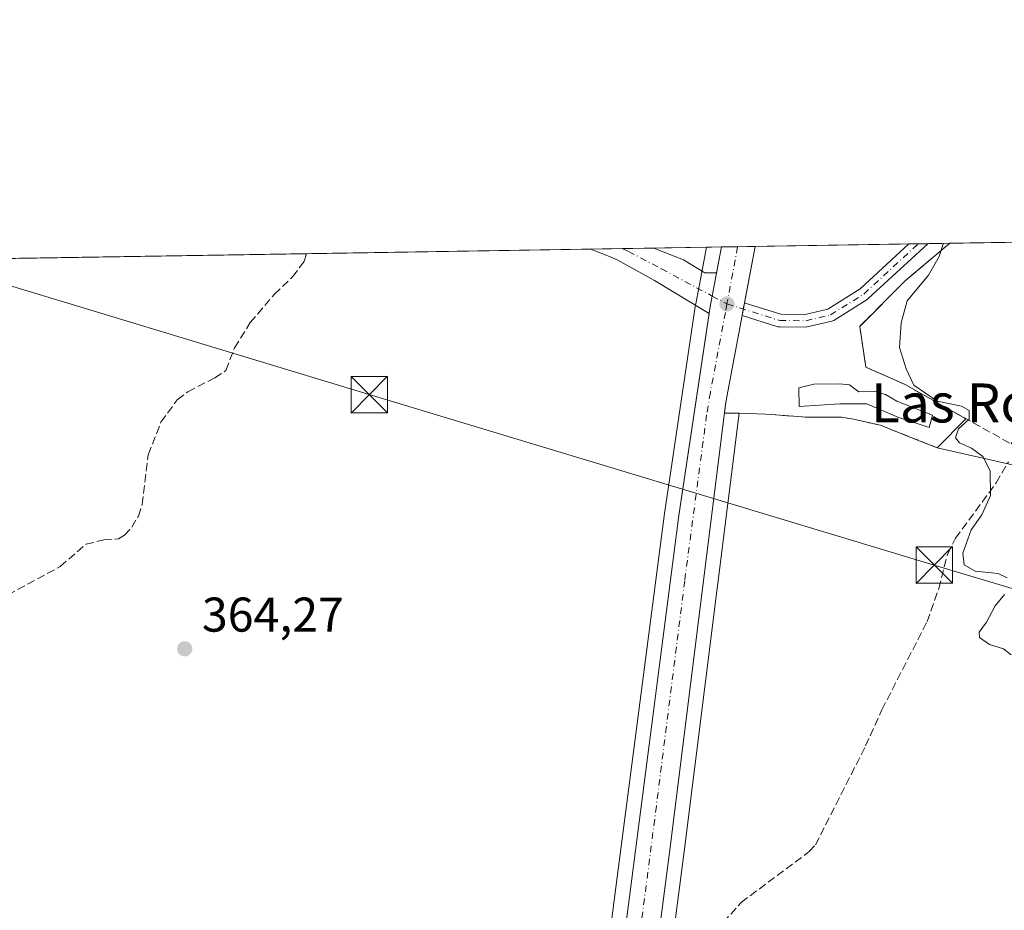
# Model space of a CAD drawing. Units: metres. Extents: x 612185 to 615675, y 4646046 to 4648415.
# Drawn here: x 612589 to 612791, y 4648232 to 4648415 of the extents above; entities that cross this region are included whole.
import ezdxf
from ezdxf.enums import TextEntityAlignment as Align

# ---------------------------------------------------------------- set-up
doc = ezdxf.new("R2010")
doc.units = ezdxf.units.M
doc.header["$MEASUREMENT"] = 0
doc.linetypes.add('DGN Style 3', pattern=[2.307223458686699, 1.648016756204785, -0.6592067024819142])
doc.linetypes.add('DGN Style 4', pattern=[2.6384748266838614, 1.318413404963828, -0.6592067024819142, 0.001648016756204785, -0.6592067024819142])
for name, color, linetype, lineweight in [('Camino Cxs', 7, 'Continuous', 0), ('Camino eje', 30, 'DGN Style 4', 13), ('Carretera de calzada única Cxs', 7, 'Continuous', 13), ('Carretera de calzada única eje', 7, 'DGN Style 4', 0), ('Comarca CxS', 21, 'Continuous', 0), ('Comunidad Autónoma CxS', 142, 'Continuous', 0), ('Corriente artificial lineal', 4, 'DGN Style 3', 13), ('Cultivos herbáceos CxS', 92, 'Continuous', 0), ('Curva de nivel normal', 30, 'Continuous', 0), ('Elemento construido', 1, 'Continuous', 0), ('Estanque Cxs', 5, 'Continuous', 0), ('Huerta CxS', 92, 'Continuous', 0), ('Instalación de servicios públicos CxS', 91, 'Continuous', 0), ('Municipio CxS', 4, 'Continuous', 0), ('Muro lineal', 1, 'DGN Style 3', 13), ('Núcleo urbano CxS', 7, 'Continuous', 0), ('Provincia CxS', 1, 'Continuous', 0), ('Punto de cota en terreno', 7, 'Continuous', 0), ('Rótulo de punto de cota en terreno', 7, 'Continuous', 0), ('Tendido', 6, 'Continuous', 0), ('Texto cartográfico', 7, 'Continuous', 0), ('Torre de tendido puntual', 7, 'Continuous', 0), ('Área de descanso CxS', 135, 'Continuous', 0)]:
    doc.layers.add(name, color=color, linetype=linetype, lineweight=lineweight)
doc.styles.add('Style-Arial', font='txt')

# ---------------------------------------------------------------- blocks, each defined once
blk = doc.blocks.new('5PATER')
at = {"layer": 'Núcleo urbano CxS', "linetype": 'Continuous', "lineweight": 0}
h = blk.add_hatch(color=51, dxfattribs=at)
edge = h.paths.add_edge_path()
edge.add_ellipse((0, 0), major_axis=(-0.1095731443231308, -0.1110710700762829), ratio=0.9994222409660322, start_angle=0, end_angle=360)
blk = doc.blocks.new('*U30')
at = {"layer": 'Camino Cxs', "color": 7, "linetype": 'Continuous', "lineweight": 0}
for points in [[(612874.0465000002, 4648369.354499999, 357.6818000000058), (612867.5765000005, 4648366.7445, 358.0240999999951), (612867.5346999997, 4648366.728499999, 358.0289000000048), (612867.3687000005, 4648366.680299999, 358.0399999999936), (612864.1787, 4648365.9803, 358.226800000004), (612864.1259000005, 4648365.969900001, 358.2302999999956), (612863.9933000002, 4648365.953500001, 358.2366999999941), (612860.9332999998, 4648365.7335, 358.5795000000071), (612860.8400999998, 4648365.7301, 358.5954000000056), (612860.7729000002, 4648365.731899999, 358.6061000000045), (612856.9128999999, 4648365.9319, 359.3034000000043), (612856.7821000004, 4648365.9453, 359.3423999999941), (612845.6221000003, 4648367.665300001, 361.8460000000051), (612845.5943, 4648367.6699, 361.8435999999929), (612845.5181, 4648367.685699999, 361.834799999997), (612836.0210999995, 4648369.954500001, 359.7045999999973), (612846.7219000002, 4648370.126499999, 359.9474999999948), (612857.1130999997, 4648368.524900001, 358.7565000000032), (612860.8271000005, 4648368.3325, 358.0791000000027), (612863.7133, 4648368.540100001, 357.7580000000016), (612866.7050999999, 4648369.1965, 357.7522999999928), (612869.9356000006, 4648370.4998, 357.6575000000012), (612876.5560999997, 4648370.6062, 357.5905999999959), (612874.1423000004, 4648369.397700001, 357.6793000000035)], [(612763.3608999997, 4648357.548900001, 382.9857000000048), (612756.4908999996, 4648353.2389, 381.3141999999934), (612756.2987000003, 4648353.1395, 381.3818000000028), (612756.0925000003, 4648353.0735, 381.3990999999951), (612751.0225000001, 4648351.9035, 382.3022999999957), (612750.9559000004, 4648351.889900001, 382.3350000000065), (612750.7289000005, 4648351.870100001, 382.4363000000012), (612745.4077000003, 4648351.880100001, 384.3386000000028), (612745.1842999998, 4648351.899900001, 384.3987000000052), (612745.0186999999, 4648351.940500001, 384.443299999999), (612737.6659000004, 4648354.262900001, 383.0342999999993), (612737.9064999997, 4648355.550100001, 382.0690999999933), (612738.1451000003, 4648356.827299999, 381.1858000000066), (612738.2978999997, 4648356.7897, 381.3151999999973), (612745.6118999999, 4648354.479699999, 383.0362000000023), (612750.5833000002, 4648354.4705, 378.4254999999976), (612755.2947000006, 4648355.557700001, 376.406799999997), (612761.8765000004, 4648359.686899999, 381.8896999999997), (612771.8647999996, 4648368.923000001, 379.3534000000073), (612775.7622999996, 4648368.9857, 371.1168000000035), (612763.5526999999, 4648357.695699999, 382.8966999999975), (612763.5056999996, 4648357.654300001, 382.9189999999944)]]:
    blk.add_polyline3d(points, close=True, dxfattribs=at)
blk = doc.blocks.new('5TTEND')
at = {"layer": 'Instalación de servicios públicos CxS', "color": 7, "linetype": 'Continuous', "lineweight": 0}
for p, q in [((-0.375, 0.3754), (0.375, -0.3746)), ((0.3720000000000001, 0.3784000000000001), (-0.3720000000000001, -0.3776))]:
    blk.add_line(p, q, dxfattribs=at)
at = {"layer": 'Instalación de servicios públicos CxS', "color": 7, "linetype": 'Continuous', "lineweight": 0, "flags": 128}
blk.add_lwpolyline([(-0.375, -0.3746), (0.375, -0.3746), (0.375, 0.3754), (-0.375, 0.3754), (-0.3720000000000001, -0.3776)], dxfattribs=at)

msp = doc.modelspace()

# ---------------------------------------------------------------- linework, layer by layer
at = {"layer": 'Camino Cxs', "color": 7, "linetype": 'Continuous', "lineweight": 0, "extrusion": (0.9037710475719145, 0.01453880438786541, 0.4277692330424614), "elevation": 621549.472379991, "flags": 128}
msp.add_lwpolyline([(4637911.296697337, -293731.5166321786), (4637911.296697337, -293740.6292657879)], dxfattribs=at)
at = {"layer": 'Camino Cxs', "color": 7, "linetype": 'Continuous', "lineweight": 0, "extrusion": (0.9830307297261851, -0.1834405053031944, 0.0004067285493710225), "elevation": -250356.3441832522, "flags": 128}
msp.add_lwpolyline([(4681878.986199661, 483.0130126474504), (4681877.686885458, 483.8962127205001), (4681876.377392409, 484.8614128003418)], dxfattribs=at)
at = {"layer": 'Camino Cxs', "color": 7, "linetype": 'Continuous', "lineweight": 0}
for points in [[(612738.1452000003, 4648356.827299999, 381.1858999999968), (612738.2978999997, 4648356.7897, 381.3151999999973), (612745.6118999999, 4648354.479699999, 383.0362000000023), (612750.5833000002, 4648354.4705, 378.4254999999976), (612755.2947000006, 4648355.557700001, 376.406799999997), (612761.8765000004, 4648359.686899999, 381.8896999999997), (612771.8647999996, 4648368.923000001, 379.3534000000073)], [(612775.7624000004, 4648368.9857, 371.116599999994), (612763.5526999999, 4648357.695699999, 382.8966999999975), (612763.5056999996, 4648357.654300001, 382.9189999999944), (612763.3608999997, 4648357.548900001, 382.9857000000048)], [(612763.3608999997, 4648357.548900001, 382.9857000000048), (612756.4908999996, 4648353.2389, 381.3141999999934), (612756.2987000003, 4648353.1395, 381.3818000000028), (612756.0925000003, 4648353.0735, 381.3990999999951), (612751.0225000001, 4648351.9035, 382.3022999999957), (612750.9559000004, 4648351.889900001, 382.3350000000065), (612750.7289000005, 4648351.870100001, 382.4363000000012), (612745.4077000003, 4648351.880100001, 384.3386000000028), (612745.1842999998, 4648351.899900001, 384.3987000000052), (612745.0186999999, 4648351.940500001, 384.443299999999), (612737.6659000004, 4648354.262900001, 383.0342999999993)]]:
    msp.add_polyline3d(points, dxfattribs=at)
at = {"layer": 'Camino eje', "color": 30, "linetype": 'DGN Style 4', "lineweight": 13}
msp.add_polyline3d([(612734.5500999996, 4648356.610099999, 373.7112999999954), (612745.4101, 4648353.1801, 383.920100000003), (612750.7301000003, 4648353.170100001, 380.8696000000054), (612755.8000999996, 4648354.340100001, 379.0809000000008), (612762.6700999998, 4648358.6501, 383.0022000000026), (612773.8136, 4648368.954399999, 375.9174000000057)], dxfattribs=at)
at = {"layer": 'Carretera de calzada única Cxs', "color": 7, "linetype": 'Continuous', "lineweight": 13, "extrusion": (0.1238446160760508, 0.0019909880161091, 0.9922996256351685), "elevation": 85500.37573660344, "flags": 128}
msp.add_lwpolyline([(4637918.390580356, -682008.8196523911), (4637918.390580357, -682021.8786860995)], dxfattribs=at)
at = {"layer": 'Carretera de calzada única Cxs', "color": 7, "linetype": 'Continuous', "lineweight": 13, "extrusion": (-0.07357118170350294, -0.3776478587402649, 0.923021871903176), "elevation": -1800188.759278544, "flags": 128}
msp.add_lwpolyline([(-287431.3272041152, 4319655.463049756), (-287431.3272041152, 4319661.324816532)], dxfattribs=at)
at = {"layer": 'Carretera de calzada única Cxs', "color": 7, "linetype": 'Continuous', "lineweight": 13, "extrusion": (-0.8761206710548787, -0.01406890512769246, 0.4818865381589916), "elevation": -602049.8901310243, "flags": 128}
msp.add_lwpolyline([(-4637930.978236471, 331515.4127858505), (-4637930.97823647, 331529.6814690571)], dxfattribs=at)
at = {"layer": 'Carretera de calzada única Cxs', "color": 7, "linetype": 'Continuous', "lineweight": 13, "extrusion": (0.0519024036587134, 0.2776790582622374, 0.9592708069659188), "elevation": 1322919.589326665, "flags": 128}
msp.add_lwpolyline([(251749.8780588325, -4491022.763859255), (251749.8780588325, -4491010.480155382)], dxfattribs=at)
at = {"layer": 'Carretera de calzada única Cxs', "color": 7, "linetype": 'Continuous', "lineweight": 13, "extrusion": (-0.03453770673023757, -0.1899573507848173, 0.9811846674793844), "elevation": -903783.7847401685, "flags": 128}
msp.add_lwpolyline([(-228668.8232498374, 4594960.848418792), (-228668.8232498375, 4594960.842721424)], dxfattribs=at)
at = {"layer": 'Carretera de calzada única Cxs', "color": 7, "linetype": 'Continuous', "lineweight": 13, "extrusion": (0.1056242448447522, 0.5422114771150591, 0.8335767709009659), "elevation": 2585417.716816925, "flags": 128}
msp.add_lwpolyline([(287379.1604173627, -3900733.720376636), (287379.1604173627, -3900736.866807824)], dxfattribs=at)
msp.add_lwpolyline([(287379.1604173627, -3900733.720376636), (287379.1604173627, -3900736.866807824)], dxfattribs=at)
at = {"layer": 'Carretera de calzada única Cxs', "color": 7, "linetype": 'Continuous', "lineweight": 13, "extrusion": (-0.9800001075113259, 0.1974548335728953, 0.02472605865256017), "elevation": 317372.9226859449, "flags": 128}
msp.add_lwpolyline([(-4677806.336383148, -7482.338019109178), (-4677808.544614999, -7483.417249068323), (-4677810.760674695, -7484.972824663353)], dxfattribs=at)
msp.add_lwpolyline([(-4677806.336383148, -7482.338019109178), (-4677808.544614999, -7483.417249068323), (-4677810.760674695, -7484.972824663353)], dxfattribs=at)
at = {"layer": 'Carretera de calzada única Cxs', "color": 7, "linetype": 'Continuous', "lineweight": 13, "extrusion": (0.9830307297261851, -0.1834405053031944, 0.0004067285493710225), "elevation": -250356.3441832522, "flags": 128}
msp.add_lwpolyline([(4681878.986199661, 483.0130126474504), (4681877.686885458, 483.8962127205001), (4681876.377392409, 484.8614128003418)], dxfattribs=at)
at = {"layer": 'Carretera de calzada única Cxs', "color": 7, "linetype": 'Continuous', "lineweight": 13, "extrusion": (-0.9805528509832115, 0.1289586453965891, 0.1479384135583875), "elevation": -1315.064205059549, "flags": 128}
msp.add_lwpolyline([(-4688403.252762238, 565.358186552723), (-4688447.399143887, 564.7111750162294), (-4688522.692540598, 563.7221849319321), (-4688564.64251278, 568.7100687361963)], dxfattribs=at)
at = {"layer": 'Carretera de calzada única Cxs', "color": 7, "linetype": 'Continuous', "lineweight": 13, "extrusion": (0.05563629024993439, 0.3722612437737871, 0.9264589411254114), "elevation": 1764833.21411477, "flags": 128}
msp.add_lwpolyline([(81088.16925805599, -4342974.659724356), (81088.16925805587, -4342976.181526499)], dxfattribs=at)
msp.add_lwpolyline([(81088.16925805599, -4342974.659724356), (81088.16925805587, -4342976.181526499)], dxfattribs=at)
at = {"layer": 'Carretera de calzada única Cxs', "color": 7, "linetype": 'Continuous', "lineweight": 13}
msp.add_polyline3d([(612732.4016000004, 4648362.9945, 362.9590000000026), (612731.9001000002, 4648360.420100001, 364.6971000000049), (612731.5000999998, 4648358.2401, 366.2522000000026), (612731.0900999998, 4648356.0701, 367.3310999999958), (612730.8816999998, 4648354.6757, 367.9039000000048), (612719.6404999997, 4648361.452299999, 366.0703000000067), (612712.0377000002, 4648365.678300001, 368.2881999999955), (612709.4382999997, 4648366.7895, 368.4057999999932), (612706.5560999997, 4648367.873000001, 367.9562000000006), (612719.5129000006, 4648368.081300001, 366.3387999999977), (612725.6052999999, 4648365.6547, 363.3889999999956), (612730.0110999999, 4648363.011299999, 362.7041000000027)], close=True, dxfattribs=at)
for points in [[(612730.8816999998, 4648354.6757, 367.9039000000048), (612719.6404999997, 4648361.452299999, 366.0703000000067), (612712.0377000002, 4648365.678300001, 368.2881999999955), (612709.4382999997, 4648366.7895, 368.4057999999932), (612706.5560999997, 4648367.873000001, 367.9562000000006)], [(612709.3459000001, 4648194.728499999, 364.5889000000025), (612715.0100999996, 4648238.5101, 363.9486000000034), (612724.6801000005, 4648313.1801, 362.9709000000003), (612730.8816999998, 4648354.6757, 367.9039000000048), (612731.0900999998, 4648356.0701, 367.3310999999958), (612731.5000999998, 4648358.2401, 366.2522000000026), (612731.9001000002, 4648360.420100001, 364.6971000000049), (612732.4016000004, 4648362.9945, 362.9590000000026), (612733.4362000005, 4648368.305199999, 365.2142000000022), (612740.3110999997, 4648368.4155, 377.7168999999994), (612738.1451000003, 4648356.827299999, 381.1858000000066), (612737.9064999997, 4648355.550100001, 382.0690999999933), (612737.6659000004, 4648354.262900001, 383.0342999999993), (612734.3400999998, 4648336.470100001, 362.9688000000024), (612722.7301000003, 4648243.970100001, 363.9116000000067), (612709.4600999998, 4648142.0001, 365.653999999995)], [(612719.5129000006, 4648368.081300001, 366.338699999993), (612725.6052999999, 4648365.6547, 363.3889999999956), (612730.0110999999, 4648363.011299999, 362.7041000000027), (612732.4016000004, 4648362.9945, 362.9590000000026)], [(612737.6659000004, 4648354.262900001, 383.0342999999993), (612734.3400999998, 4648336.470100001, 362.9688000000024), (612722.7301000003, 4648243.970100001, 363.9116000000067), (612709.4600999998, 4648142.0001, 365.653999999995), (612699.2600999996, 4648058.1801, 368.6974000000046)]]:
    msp.add_polyline3d(points, dxfattribs=at)
at = {"layer": 'Carretera de calzada única eje', "color": 7, "linetype": 'DGN Style 4', "lineweight": 0, "extrusion": (0.02114337586267577, 0.1132327677385303, 0.9933434944506366), "elevation": 539672.7849827849, "flags": 128}
msp.add_lwpolyline([(250892.951254676, -4650653.810311276), (250892.951254676, -4650641.778869491)], dxfattribs=at)
at = {"layer": 'Carretera de calzada única eje', "color": 7, "linetype": 'DGN Style 4', "lineweight": 0, "extrusion": (0.06933771653773262, 0.3705313215582073, 0.926228276835501), "elevation": 1765193.474335324, "flags": 128}
msp.add_lwpolyline([(252727.8936340625, -4336229.185957543), (252727.8936340624, -4336227.253672927)], dxfattribs=at)
at = {"layer": 'Carretera de calzada única eje', "color": 7, "linetype": 'DGN Style 4', "lineweight": 0}
for points in [[(612713.0207000002, 4648367.977, 367.2372999999934), (612714.3701, 4648367.4001, 367.028999999995), (612721.0800999999, 4648363.8201, 364.7648999999947), (612731.5000999998, 4648358.2401, 366.2522000000026), (612734.5500999996, 4648356.610099999, 373.7112999999954)], [(612734.2209000001, 4648354.8509, 374.4397000000026), (612731.1401000004, 4648338.390100001, 363.1040000000066), (612730.3800999997, 4648333.8201, 362.9533999999985), (612725.8701, 4648299.7301, 363.2339000000065), (612720.0601000005, 4648253.4801, 363.3420000000042), (612715.6801000005, 4648219.4101, 363.8454000000056), (612712.3545000004, 4648193.833500001, 364.3043999999936)]]:
    msp.add_polyline3d(points, dxfattribs=at)
at = {"layer": 'Comarca CxS', "color": 21, "linetype": 'Continuous', "lineweight": 0, "flags": 128}
msp.add_lwpolyline([(612217.4983088062, 4646308.86272311), (612185.1400008255, 4648359.489983539), (615637.1800008502, 4648414.989983538)], dxfattribs=at)
at = {"layer": 'Comunidad Autónoma CxS', "color": 142, "linetype": 'Continuous', "lineweight": 0, "flags": 128}
msp.add_lwpolyline([(612217.4983088062, 4646308.86272311), (612185.1400008255, 4648359.489983539), (615637.1800008502, 4648414.989983538)], dxfattribs=at)
at = {"layer": 'Corriente artificial lineal', "color": 4, "linetype": 'DGN Style 3', "lineweight": 13}
for points in [[(612582.8201000001, 4648294.6601, 364.0426000000007), (612597.6700999998, 4648302.670100001, 364.0267000000022), (612602.9401000004, 4648307.270099999, 364.1355999999942), (612606.5900999998, 4648308.130100001, 364.0962), (612609.6501000002, 4648308.340100001, 364.2017000000051), (612610.8501000004, 4648309.110099999, 364.2305000000051), (612612.3701, 4648310.7501, 364.242499999993), (612613.7001, 4648313.0001, 364.1782999999996), (612614.4501, 4648315.4101, 364.0893999999971), (612615.7401000002, 4648325.640100001, 363.9409000000014), (612618.3501000004, 4648332.340100001, 363.7813000000024), (612621.7001, 4648336.940099999, 363.6993999999977), (612623.8601000002, 4648338.5801, 363.7575999999972), (612629.4001000002, 4648341.4101, 363.7841999999946), (612631.6901000004, 4648342.950099999, 363.7477000000072), (612633.4600999998, 4648347.590100001, 363.6459000000032), (612636.6601, 4648352.780099999, 363.6549999999988), (612641.6201, 4648358.5801, 363.7419999999984), (612645.3601000002, 4648362.1601, 363.6533000000054), (612647.7500999998, 4648365.370100001, 363.5605000000069), (612648.2200999996, 4648366.9301, 363.4554000000062), (612648.2191000005, 4648366.9351, 363.4551999999967)], [(612723.3201000001, 4648226.690099999, 363.4159000000073), (612731.0701000001, 4648227.210100001, 363.1628000000055), (612732.2801000001, 4648227.800100001, 363.1389000000054), (612737.4501, 4648233.690099999, 362.9634999999981), (612751.4401000004, 4648244.120100001, 362.6291000000056), (612752.7200999996, 4648245.5101, 362.6245999999956), (612763.0201000003, 4648265.8301, 361.784799999994), (612766.3701, 4648273.270099999, 361.9363000000012), (612775.6501000002, 4648291.370100001, 361.8727000000072), (612778.0401, 4648298.140100001, 361.4315999999963), (612779.8201000001, 4648305.210100001, 361.1809999999969), (612781.4600999998, 4648308.4901, 360.8469000000041), (612789.8300999999, 4648319.850099999, 360.026199999993), (612792.3400999998, 4648324.200099999, 359.351999999999)]]:
    msp.add_polyline3d(points, dxfattribs=at)
at = {"layer": 'Cultivos herbáceos CxS', "color": 92, "linetype": 'Continuous', "lineweight": 0, "extrusion": (0.003939915732014074, 6.334383015272535e-05, 0.999992236495656), "elevation": 3071.680100560989, "flags": 128}
msp.add_lwpolyline([(612301.1484019888, 4648361.269353656), (612642.0320491245, 4648366.749853666)], dxfattribs=at)
at = {"layer": 'Cultivos herbáceos CxS', "color": 92, "linetype": 'Continuous', "lineweight": 0, "extrusion": (0.01742603782721256, 0.000280163204798493, 0.9998481158227099), "elevation": 12341.73241533394, "flags": 128}
msp.add_lwpolyline([(4637917.858178243, -687181.7505066443), (4637917.858178244, -687240.1039085531)], dxfattribs=at)
at = {"layer": 'Cultivos herbáceos CxS', "color": 92, "linetype": 'Continuous', "lineweight": 0, "extrusion": (0.009371297399909823, 0.0001506168672120179, 0.9999560770851897), "elevation": 6804.400243425703, "flags": 128}
msp.add_lwpolyline([(612676.2546753865, 4648366.900867679), (612682.7195594169, 4648367.004767681)], dxfattribs=at)
at = {"layer": 'Cultivos herbáceos CxS', "color": 92, "linetype": 'Continuous', "lineweight": 0, "extrusion": (0.01804482580181724, 0.0002901758746844984, 0.9998371367676557), "elevation": 12767.46255060186, "flags": 128}
msp.add_lwpolyline([(4637915.411536019, -687255.3041330079), (4637915.411536019, -687261.7982300232)], dxfattribs=at)
at = {"layer": 'Cultivos herbáceos CxS', "color": 92, "linetype": 'Continuous', "lineweight": 0, "extrusion": (0.004125116172215476, 6.633680997094567e-05, 0.9999914894717822), "elevation": 3198.154398752631, "flags": 128}
msp.add_lwpolyline([(612712.8053152052, 4648367.87937238), (612723.6628076313, 4648368.053972379)], dxfattribs=at)
at = {"layer": 'Cultivos herbáceos CxS', "color": 92, "linetype": 'Continuous', "lineweight": 0}
for points in [[(612248.2364999996, 4648360.5044, 364.7299000000057), (612730.3704000004, 4648368.255899999, 362.2155999999959), (612728.9523, 4648360.9779, 362.3598999999958), (612728.5509000003, 4648358.7893, 362.3910000000033), (612728.1391000003, 4648356.609400001, 362.4897999999957), (612728.1233000001, 4648356.513499999, 362.4986000000063), (612721.7089000001, 4648313.594500001, 362.9858999999997), (612712.0351, 4648238.895500001, 363.571299999996), (612705.5669, 4648188.900900001, 364.4176000000007), (612700.2858999996, 4648151.225299999, 364.9731999999931), (612650.6750999996, 4648160.105900001, 365.0620000000054), (612646.9446999999, 4648150.128699999, 365.6613999999972), (612642.1889000004, 4648137.408700001, 366.1760999999969), (612642.1388999998, 4648137.274499999, 366.1793000000035), (612592.3444999997, 4648137.4453, 366.6233999999968), (612579.7005000003, 4648137.6865, 367.4036999999953)], [(612730.3704000004, 4648368.255999999, 362.2155999999959), (612728.9523, 4648360.9779, 362.3598999999958), (612728.5509000003, 4648358.7893, 362.3910000000033), (612728.1391000003, 4648356.609400001, 362.4897999999957), (612728.1233000001, 4648356.513499999, 362.4986000000063), (612721.7089000001, 4648313.594500001, 362.9858999999997), (612712.0351, 4648238.895500001, 363.571299999996), (612705.5669, 4648188.900900001, 364.4176000000007), (612700.2858999996, 4648151.225299999, 364.9731999999931)], [(612794.0264999997, 4648059.2533, 365.8398000000016), (612787.5711000003, 4648056.2751, 365.4933000000019), (612779.2197000004, 4648049.258300001, 366.5547999999981), (612703.9063999997, 4648071.5255, 366.7004000000015), (612712.4369000001, 4648141.625299999, 365.1812000000064), (612725.7059000004, 4648243.5899, 363.241200000004), (612737.0747999996, 4648334.169199999, 362.5893999999971), (612742.4800000006, 4648333.960000001, 362.305600000007), (612743.6900000004, 4648333.869999999, 362.2458999999944), (612750.8499999996, 4648333.34, 361.7157000000007), (612758.0499999998, 4648333.350000001, 360.9922999999981), (612759.6656999999, 4648333.1084, 361.0411000000022), (612760.1900000004, 4648333.029999999, 361.0543000000035), (612766.0700000003, 4648331.689999999, 360.8607000000048), (612772.3300000001, 4648329.210000001, 360.7486000000063), (612777.7100000001, 4648327.07, 360.7507999999943), (612839.2335000001, 4648313.139699999, 358.6287000000011)], [(612777.7100000001, 4648327.07, 360.7507999999943), (612772.3300000001, 4648329.210000001, 360.7486000000063), (612766.0700000003, 4648331.689999999, 360.8607000000048), (612760.1900000004, 4648333.029999999, 361.0543000000035), (612759.6656999999, 4648333.1084, 361.0411000000022), (612758.0499999998, 4648333.350000001, 360.9922999999981), (612750.8499999996, 4648333.34, 361.7157000000007), (612743.6900000004, 4648333.869999999, 362.2458999999944), (612742.4800000006, 4648333.960000001, 362.305600000007), (612737.0747999996, 4648334.169199999, 362.5893999999971), (612725.7059000004, 4648243.5899, 363.241200000004), (612712.4369000001, 4648141.625299999, 365.1812000000064), (612703.9063999997, 4648071.5255, 366.7004000000015)], [(612777.7100000001, 4648327.07, 360.7507999999943), (612839.2335000001, 4648313.139699999, 358.6287000000011), (612859.7348999997, 4648301.377900001, 358.9670999999944), (612887.2456999999, 4648294.5143, 358.4082000000053), (612926.1435000002, 4648266.3651, 358.2908000000025), (612942.0515000002, 4648265.533500001, 357.8347000000067), (612975.1589000003, 4648265.981899999, 357.9606000000058), (613001.3315000003, 4648280.453700001, 358.2115000000049), (613002.8311000001, 4648278.9191, 358.5338999999949), (613011.0869000005, 4648296.413899999, 358.2452999999951), (613027.3201000001, 4648334.0101, 357.7811999999976)]]:
    msp.add_polyline3d(points, dxfattribs=at)
at = {"layer": 'Curva de nivel normal', "color": 30, "linetype": 'Continuous', "lineweight": 0, "elevation": 360, "flags": 128}
for points in [[(612778.9901000002, 4648369.037799999), (612778.9299999997, 4648368.920100001), (612778.0999999996, 4648366.340100001), (612775.9100000003, 4648362.540100001), (612771.5499999998, 4648357.270099999), (612770.3300000001, 4648352.710100001), (612769.9500000002, 4648347.690099999), (612771.3399999999, 4648343.2501), (612772.8899999997, 4648339.9301), (612777.7400000002, 4648336.610099999), (612782.6799999997, 4648335.620100001), (612784.29, 4648334.7401), (612784.2699999996, 4648332.940099999), (612782.0800000001, 4648330.940099999), (612781.4800000006, 4648329.130100001), (612782.29, 4648328.0601), (612784.75, 4648326.960100001), (612787.0800000001, 4648325.270099999), (612788.6200000001, 4648322.350099999), (612788.6699999999, 4648317.270099999), (612786.9000000004, 4648313.270099999), (612784.7000000002, 4648310.2301), (612782.9500000002, 4648305.440099999), (612783.2300000006, 4648303.0001), (612785.5099999999, 4648301.7601), (612790.2300000006, 4648301.220100001), (612792.0899999999, 4648300.360099999)], [(612791.5499999998, 4648296.950099999), (612789.6399999997, 4648294.620100001), (612787.8600000005, 4648291.280099999), (612786.3300000001, 4648289.1801), (612786.4299999997, 4648288.100099999), (612788.4600000001, 4648286.6801), (612791.3600000005, 4648285.780099999), (612792.9100000003, 4648284.520099999)]]:
    msp.add_lwpolyline(points, dxfattribs=at)
at = {"layer": 'Elemento construido', "color": 1, "linetype": 'Continuous', "lineweight": 0, "extrusion": (-0.01227753896969192, -0.06302709801862966, 0.9979362940349439), "elevation": -300131.5631325932, "flags": 128}
msp.add_lwpolyline([(-287357.1154283219, 4670130.322689977), (-287357.1154283218, 4670122.27276553)], dxfattribs=at)
at = {"layer": 'Elemento construido', "color": 1, "linetype": 'Continuous', "lineweight": 0}
for points in [[(612740.3101000005, 4648368.4101, 377.7158000000054), (612734.3400999998, 4648336.470100001, 362.9688000000024), (612722.7301000003, 4648243.970100001, 363.9116000000067), (612709.4600999998, 4648142.0001, 365.653999999995), (612699.2600999996, 4648058.1801, 368.6974000000046), (612700.1101000002, 4648057.270099999, 369.2801999999938), (612700.8701, 4648057.0601, 369.7486000000063)], [(612686.3501000004, 4648040.770099999, 371.0850000000065), (612687.9801000003, 4648040.6501, 370.3129999999946), (612688.4401000004, 4648040.9901, 370.2434000000067), (612696.5301000001, 4648102.8201, 366.9627000000037), (612708.5401, 4648188.5001, 364.4570999999996), (612715.0100999996, 4648238.5101, 363.9486000000034), (612724.6801000005, 4648313.1801, 362.9709000000003), (612731.0900999998, 4648356.0701, 367.3310999999958)]]:
    msp.add_polyline3d(points, dxfattribs=at)
at = {"layer": 'Estanque Cxs', "color": 5, "linetype": 'Continuous', "lineweight": 0}
msp.add_polyline3d([(612759.6901000004, 4648340.0101, 360.7030999999988), (612761.6300999997, 4648338.590100001, 360.706600000005), (612764.9401000004, 4648338.640100001, 360.6024000000034), (612767.1300999997, 4648337.9901, 360.4455000000016), (612769.4200999998, 4648336.630100001, 360.3273000000045), (612776.7701000003, 4648333.7401, 360.0984999999928), (612776.0900999998, 4648331.200099999, 360.2507999999943), (612769.6300999997, 4648333.350099999, 360.3156000000017), (612763.2401000002, 4648336.110099999, 360.7771999999969), (612757.7600999996, 4648336.0601, 360.5721999999951), (612749.3800999997, 4648335.520099999, 361.6282999999967), (612749.3300999999, 4648339.380100001, 361.3654999999999), (612752.3601000002, 4648340.120100001, 361.1293000000005), (612757.6501000002, 4648340.2301, 360.6619000000064)], close=True, dxfattribs=at)
msp.add_polyline3d([(612759.6901000004, 4648340.0101, 360.7030999999988), (612761.6300999997, 4648338.590100001, 360.706600000005), (612764.9401000004, 4648338.640100001, 360.6024000000034), (612767.1300999997, 4648337.9901, 360.4455000000016), (612769.4200999998, 4648336.630100001, 360.3273000000045), (612776.7701000003, 4648333.7401, 360.0984999999928), (612776.0900999998, 4648331.200099999, 360.2507999999943), (612769.6300999997, 4648333.350099999, 360.3156000000017), (612763.2401000002, 4648336.110099999, 360.7771999999969), (612757.7600999996, 4648336.0601, 360.5721999999951), (612749.3800999997, 4648335.520099999, 361.6282999999967), (612749.3300999999, 4648339.380100001, 361.3654999999999), (612752.3601000002, 4648340.120100001, 361.1293000000005), (612757.6501000002, 4648340.2301, 360.6619000000064), (612759.6901000004, 4648340.0101, 360.7030999999988)], dxfattribs=at)
at = {"layer": 'Huerta CxS', "color": 92, "linetype": 'Continuous', "lineweight": 0, "extrusion": (0.0392795163365263, 0.0006315129775478134, 0.9992280624500735), "elevation": 27364.70957570722, "flags": 128}
msp.add_lwpolyline([(4637917.764032097, -686880.3944075764), (4637917.764032097, -686921.6446763099)], dxfattribs=at)
at = {"layer": 'Huerta CxS', "color": 92, "linetype": 'Continuous', "lineweight": 0}
msp.add_polyline3d([(613027.3201000001, 4648334.0101, 357.7811999999976), (613011.0869000005, 4648296.413899999, 358.2452999999951), (613002.8311000001, 4648278.9191, 358.5338999999949), (613001.3315000003, 4648280.453700001, 358.2115000000049), (612975.1589000003, 4648265.981899999, 357.9606000000058), (612942.0515000002, 4648265.533500001, 357.8347000000067), (612926.1435000002, 4648266.3651, 358.2908000000025), (612887.2456999999, 4648294.5143, 358.4082000000053), (612859.7348999997, 4648301.377900001, 358.9670999999944), (612839.2335000001, 4648313.139699999, 358.6287000000011), (612777.7100000001, 4648327.07, 360.7507999999943), (612783.6246999997, 4648333.046499999, 360.0473000000056), (612771, 4648340.100000001, 360.2382999999973), (612763.0899999999, 4648343.630000001, 360.8243999999977), (612761.7999999998, 4648352.01, 360.9992000000057), (612771.2100000001, 4648361.390000001, 360.5274000000064), (612772.9907000001, 4648362.8972, 360.4520000000048), (612780.2599999999, 4648369.050000001, 359.7706999999937), (612780.2648, 4648369.054099999, 359.7700000000041), (612780.2696000002, 4648369.0582, 359.7692999999999), (613036.6601, 4648373.180199999, 357.287599999996)], close=True, dxfattribs=at)
for points in [[(612780.2697000002, 4648369.058300001, 359.7692999999999), (612780.2648, 4648369.054099999, 359.7700000000041), (612780.2599999999, 4648369.050000001, 359.7706999999937), (612772.9907000001, 4648362.8972, 360.4520000000048), (612771.2100000001, 4648361.390000001, 360.5274000000064), (612761.7999999998, 4648352.01, 360.9992000000057), (612763.0899999999, 4648343.630000001, 360.8243999999977), (612771, 4648340.100000001, 360.2382999999973), (612783.6246999997, 4648333.046499999, 360.0473000000056), (612777.7100000001, 4648327.07, 360.7507999999943)], [(612777.7100000001, 4648327.07, 360.7507999999943), (612839.2335000001, 4648313.139699999, 358.6287000000011), (612859.7348999997, 4648301.377900001, 358.9670999999944), (612887.2456999999, 4648294.5143, 358.4082000000053), (612926.1435000002, 4648266.3651, 358.2908000000025), (612942.0515000002, 4648265.533500001, 357.8347000000067), (612975.1589000003, 4648265.981899999, 357.9606000000058), (613001.3315000003, 4648280.453700001, 358.2115000000049), (613002.8311000001, 4648278.9191, 358.5338999999949), (613011.0869000005, 4648296.413899999, 358.2452999999951), (613027.3201000001, 4648334.0101, 357.7811999999976)]]:
    msp.add_polyline3d(points, dxfattribs=at)
at = {"layer": 'Municipio CxS', "color": 4, "linetype": 'Continuous', "lineweight": 0, "flags": 128}
msp.add_lwpolyline([(612217.4983088062, 4646308.86272311), (612185.1400008255, 4648359.489983539), (615637.1800008502, 4648414.989983538)], dxfattribs=at)
at = {"layer": 'Muro lineal', "color": 1, "linetype": 'DGN Style 3', "lineweight": 13}
for points in [[(612780.2600999996, 4648369.050100001, 365.2416999999987), (612771.2100999998, 4648361.390100001, 377.0510999999969), (612761.8000999996, 4648352.0101, 381.7357999999949), (612763.0900999998, 4648343.630100001, 364.555600000007), (612771.0000999998, 4648340.100099999, 363.9312000000064), (612792.8901000004, 4648327.870100001, 364.1984999999986), (612803.8701, 4648342.920100001, 363.0292000000045), (612807.9600999998, 4648348.530099999, 362.8317999999999), (612816.9801000003, 4648362.120100001, 359.4614000000001), (612818.6401000004, 4648365.690099999, 361.4036000000052), (612818.7401000002, 4648366.690099999, 362.0534000000043), (612816.6700999998, 4648368.600099999, 361.6944999999978), (612815.5500999996, 4648369.620100001, 361.1520000000019)], [(612742.4801000003, 4648333.960100001, 366.9903999999952), (612743.6901000004, 4648333.870100001, 367.2825000000012), (612750.8501000004, 4648333.340100001, 364.4192000000039), (612758.0500999996, 4648333.350099999, 361.8276000000042), (612760.1901000004, 4648333.030099999, 361.8937000000006), (612766.0701000001, 4648331.690099999, 361.6184000000067), (612772.3300999999, 4648329.210100001, 365.3064000000013), (612777.7100999998, 4648327.0701, 369.2125999999989)]]:
    msp.add_polyline3d(points, dxfattribs=at)
at = {"layer": 'Núcleo urbano CxS', "color": 7, "linetype": 'Continuous', "lineweight": 0, "extrusion": (0.0528729063700895, 0.0008502266838912861, 0.9986008876856489), "elevation": 36711.1720771988, "flags": 128}
msp.add_lwpolyline([(4637915.591160223, -686418.9735996828), (4637915.591160224, -686450.5754936588)], dxfattribs=at)
at = {"layer": 'Núcleo urbano CxS', "color": 7, "linetype": 'Continuous', "lineweight": 0, "extrusion": (0.07677847646493721, 0.001233215094201034, 0.9970474134825558), "elevation": 53139.54427180234, "flags": 128}
msp.add_lwpolyline([(4637928.362533609, -685288.1337939855), (4637928.362533609, -685290.0885168281)], dxfattribs=at)
at = {"layer": 'Núcleo urbano CxS', "color": 7, "linetype": 'Continuous', "lineweight": 0, "extrusion": (0.07788908805959996, 0.001250925401740234, 0.9969612455591658), "elevation": 53902.39096886588, "flags": 128}
msp.add_lwpolyline([(4637929.494658554, -685222.845067643), (4637929.494658554, -685224.800160017)], dxfattribs=at)
at = {"layer": 'Núcleo urbano CxS', "color": 7, "linetype": 'Continuous', "lineweight": 0, "extrusion": (0.09012999307820653, 0.001449774693478545, 0.9959289545449819), "elevation": 62327.27394686298, "flags": 128}
msp.add_lwpolyline([(4637912.291847964, -684626.4499551291), (4637912.291847964, -684630.9761645906)], dxfattribs=at)
at = {"layer": 'Núcleo urbano CxS', "color": 7, "linetype": 'Continuous', "lineweight": 0, "extrusion": (-0.01382509835707067, -0.0002223163118936603, 0.9999044040461442), "elevation": -9142.284749082866, "flags": 128}
msp.add_lwpolyline([(612676.8185627267, 4648366.338292663), (612679.8846559086, 4648366.387592664)], dxfattribs=at)
at = {"layer": 'Núcleo urbano CxS', "color": 7, "linetype": 'Continuous', "lineweight": 0, "extrusion": (-0.00332479569093454, -5.347657916568994e-05, 0.9999944714216519), "elevation": -1923.536326472838, "flags": 128}
msp.add_lwpolyline([(612731.2538651563, 4648368.208982429), (612734.5614834484, 4648368.262182429)], dxfattribs=at)
at = {"layer": 'Núcleo urbano CxS', "color": 7, "linetype": 'Continuous', "lineweight": 0, "extrusion": (0.03310573908737611, 0.0005317333846551818, 0.9994517133404127), "elevation": 23118.86577925686, "flags": 128}
msp.add_lwpolyline([(4637928.583076731, -686919.8061041478), (4637928.583076731, -686923.3760216229)], dxfattribs=at)
at = {"layer": 'Núcleo urbano CxS', "color": 7, "linetype": 'Continuous', "lineweight": 0}
for points in [[(612705.5669, 4648188.900900001, 364.4176000000007), (612712.0351, 4648238.895500001, 363.571299999996), (612721.7089000001, 4648313.594500001, 362.9858999999997), (612728.1233000001, 4648356.513499999, 362.4986000000063), (612728.1391000003, 4648356.609400001, 362.4897999999957), (612728.5509000003, 4648358.7893, 362.3910000000033), (612728.9523, 4648360.9779, 362.3598999999958), (612730.3704000004, 4648368.255899999, 362.2155999999959), (612780.2696000002, 4648369.0582, 359.7692999999999), (612780.2648, 4648369.054099999, 359.7700000000041), (612780.2599999999, 4648369.050000001, 359.7706999999937), (612772.9907000001, 4648362.8972, 360.4520000000048), (612771.2100000001, 4648361.390000001, 360.5274000000064), (612761.7999999998, 4648352.01, 360.9992000000057), (612763.0899999999, 4648343.630000001, 360.8243999999977), (612771, 4648340.100000001, 360.2382999999973), (612783.6246999997, 4648333.046499999, 360.0473000000056), (612777.7100000001, 4648327.07, 360.7507999999943), (612772.3300000001, 4648329.210000001, 360.7486000000063), (612766.0700000003, 4648331.689999999, 360.8607000000048), (612760.1900000004, 4648333.029999999, 361.0543000000035), (612759.6656999999, 4648333.1084, 361.0411000000022), (612758.0499999998, 4648333.350000001, 360.9922999999981), (612750.8499999996, 4648333.34, 361.7157000000007), (612743.6900000004, 4648333.869999999, 362.2458999999944), (612742.4800000006, 4648333.960000001, 362.305600000007), (612737.0747999996, 4648334.169199999, 362.5893999999971), (612725.7059000004, 4648243.5899, 363.241200000004), (612712.4369000001, 4648141.625299999, 365.1812000000064)], [(612780.2697000002, 4648369.058300001, 359.7692999999999), (612780.2648, 4648369.054099999, 359.7700000000041), (612780.2599999999, 4648369.050000001, 359.7706999999937), (612772.9907000001, 4648362.8972, 360.4520000000048), (612771.2100000001, 4648361.390000001, 360.5274000000064), (612761.7999999998, 4648352.01, 360.9992000000057), (612763.0899999999, 4648343.630000001, 360.8243999999977), (612771, 4648340.100000001, 360.2382999999973), (612783.6246999997, 4648333.046499999, 360.0473000000056), (612777.7100000001, 4648327.07, 360.7507999999943)], [(612730.3704000004, 4648368.255999999, 362.2155999999959), (612728.9523, 4648360.9779, 362.3598999999958), (612728.5509000003, 4648358.7893, 362.3910000000033), (612728.1391000003, 4648356.609400001, 362.4897999999957), (612728.1233000001, 4648356.513499999, 362.4986000000063), (612721.7089000001, 4648313.594500001, 362.9858999999997), (612712.0351, 4648238.895500001, 363.571299999996), (612705.5669, 4648188.900900001, 364.4176000000007), (612700.2858999996, 4648151.225299999, 364.9731999999931)], [(612777.7100000001, 4648327.07, 360.7507999999943), (612772.3300000001, 4648329.210000001, 360.7486000000063), (612766.0700000003, 4648331.689999999, 360.8607000000048), (612760.1900000004, 4648333.029999999, 361.0543000000035), (612759.6656999999, 4648333.1084, 361.0411000000022), (612758.0499999998, 4648333.350000001, 360.9922999999981), (612750.8499999996, 4648333.34, 361.7157000000007), (612743.6900000004, 4648333.869999999, 362.2458999999944), (612742.4800000006, 4648333.960000001, 362.305600000007), (612737.0747999996, 4648334.169199999, 362.5893999999971), (612725.7059000004, 4648243.5899, 363.241200000004), (612712.4369000001, 4648141.625299999, 365.1812000000064), (612703.9063999997, 4648071.5255, 366.7004000000015)]]:
    msp.add_polyline3d(points, dxfattribs=at)
at = {"layer": 'Provincia CxS', "color": 1, "linetype": 'Continuous', "lineweight": 0, "flags": 128}
msp.add_lwpolyline([(612217.4983088062, 4646308.86272311), (612185.1400008255, 4648359.489983539), (615637.1800008502, 4648414.989983538)], dxfattribs=at)
at = {"layer": 'Tendido', "color": 6, "linetype": 'Continuous', "lineweight": 0}
msp.add_polyline3d([(613269.7999999998, 4648153.77, 364.8196000000025), (613115.25, 4648201.210000001, 360.6061999999947), (612951.2599999999, 4648250.850000001, 362.5972000000039), (612777.1200000001, 4648302.980000001, 366.9521999999997), (612661.1200000001, 4648337.980000001, 366.381899999993), (612569.8251999998, 4648365.674699999, 363.9231)], dxfattribs=at)
at = {"layer": 'Área de descanso CxS', "color": 135, "linetype": 'Continuous', "lineweight": 0, "extrusion": (-0.0517809854979443, -0.0008325012275141393, 0.9986581179175223), "elevation": -35220.85952662352, "flags": 128}
msp.add_lwpolyline([(-4637917.804088967, 686482.1142339456), (-4637917.804088967, 686513.7144154203)], dxfattribs=at)
at = {"layer": 'Área de descanso CxS', "color": 135, "linetype": 'Continuous', "lineweight": 0, "extrusion": (0.8696929624705352, 0.01396899902000743, 0.4933953973190299), "elevation": 598043.6105680433, "flags": 128}
msp.add_lwpolyline([(4637928.362702657, -338803.0236120267), (4637928.362702657, -338806.9736921553)], dxfattribs=at)
at = {"layer": 'Área de descanso CxS', "color": 135, "linetype": 'Continuous', "lineweight": 0, "extrusion": (0.9264306609458268, 0.01492632944618118, 0.376169423463341), "elevation": 637216.9441572444, "flags": 128}
msp.add_lwpolyline([(4637894.229502, -258297.3192977337), (4637894.229502, -258302.500880327)], dxfattribs=at)
at = {"layer": 'Área de descanso CxS', "color": 135, "linetype": 'Continuous', "lineweight": 0, "extrusion": (0.7934578917158659, 0.01276306734820612, 0.6084913131554783), "elevation": 545765.0321795561, "flags": 128}
msp.add_lwpolyline([(4637912.291847964, -418017.4669863709), (4637912.291847964, -418024.8751168725)], dxfattribs=at)
at = {"layer": 'Área de descanso CxS', "color": 135, "linetype": 'Continuous', "lineweight": 0, "extrusion": (0.2268997296347124, 0.1934618448663852, 0.9545098361319224), "elevation": 1038670.354189547, "flags": 128}
msp.add_lwpolyline([(3139599.803263482, -3323689.465656579), (3139599.803263482, -3323689.452577206)], dxfattribs=at)
at = {"layer": 'Área de descanso CxS', "color": 135, "linetype": 'Continuous', "lineweight": 0, "extrusion": (0.0519024036587134, 0.2776790582622374, 0.9592708069659188), "elevation": 1322919.589326665, "flags": 128}
msp.add_lwpolyline([(251749.8780588325, -4491010.480155382), (251749.8780588325, -4491022.763859255)], dxfattribs=at)
at = {"layer": 'Área de descanso CxS', "color": 135, "linetype": 'Continuous', "lineweight": 0, "extrusion": (-0.02755141969012958, -0.1714311648426945, 0.9848107813147332), "elevation": -813385.0979182131, "flags": 128}
msp.add_lwpolyline([(-132616.661163879, 4615582.00123183), (-132616.6611638791, 4615582.006991169)], dxfattribs=at)
at = {"layer": 'Área de descanso CxS', "color": 135, "linetype": 'Continuous', "lineweight": 0, "extrusion": (0.1033173853081478, 0.5525836017354444, 0.8270289480944254), "elevation": 2632227.51259551, "flags": 128}
msp.add_lwpolyline([(252005.1044552047, -3871760.446789743), (252005.1044552047, -3871762.017874565)], dxfattribs=at)
at = {"layer": 'Área de descanso CxS', "color": 135, "linetype": 'Continuous', "lineweight": 0, "extrusion": (0.1089714794524947, 0.5832352962187223, 0.8049607480558254), "elevation": 2778163.532998093, "flags": 128}
msp.add_lwpolyline([(251408.6480657724, -3768454.062735244), (251408.6480657724, -3768455.689491258)], dxfattribs=at)
at = {"layer": 'Área de descanso CxS', "color": 135, "linetype": 'Continuous', "lineweight": 0, "extrusion": (-0.9907918190965211, 0.1240711439316134, 0.05420260560994688), "elevation": -30348.07437152532, "flags": 128}
msp.add_lwpolyline([(-4688446.313639905, 2010.857650858695), (-4688448.612636314, 2010.86956837794), (-4688466.680793749, 2030.964608926293)], dxfattribs=at)
at = {"layer": 'Área de descanso CxS', "color": 135, "linetype": 'Continuous', "lineweight": 0, "extrusion": (-0.1532089419736309, 0.08559880806371839, 0.9844794889470229), "elevation": 304368.6582476886, "flags": 128}
msp.add_lwpolyline([(-4356815.685946409, -1705306.692584936), (-4356815.685946409, -1705292.003099024)], dxfattribs=at)
at = {"layer": 'Área de descanso CxS', "color": 135, "linetype": 'Continuous', "lineweight": 0, "extrusion": (0.0008686551686048462, 0.9984942508315351, 0.05484958062346145), "elevation": 4641887.126296728, "flags": 128}
msp.add_lwpolyline([(-608698.361355181, -254621.8722424047), (-608692.955875316, -254625.5987521857), (-608689.9348592343, -254625.9118234742)], dxfattribs=at)
at = {"layer": 'Área de descanso CxS', "color": 135, "linetype": 'Continuous', "lineweight": 0, "extrusion": (0.2153027968314864, 0.217552397412317, 0.9520061239596588), "elevation": 1143538.945533593, "flags": 128}
msp.add_lwpolyline([(2834191.908177131, -3555584.188981726), (2834191.908177131, -3555575.356620779)], dxfattribs=at)
at = {"layer": 'Área de descanso CxS', "color": 135, "linetype": 'Continuous', "lineweight": 0}
msp.add_polyline3d([(612771, 4648340.100000001, 363.9311000000016), (612783.6246999997, 4648333.046499999, 366.5092000000004), (612777.7100000001, 4648327.07, 369.2125999999989), (612772.3300000001, 4648329.210000001, 365.3064000000013), (612766.0700000003, 4648331.689999999, 361.6184000000067), (612760.1900000004, 4648333.029999999, 361.8938000000053), (612759.6656999999, 4648333.1084, 361.8782000000065), (612758.0499999998, 4648333.350000001, 361.8276000000042), (612750.8499999996, 4648333.34, 364.4192000000039), (612743.6900000004, 4648333.869999999, 367.2823999999964), (612742.4800000006, 4648333.960000001, 366.9902000000002), (612737.0747999996, 4648334.169199999, 363.2694999999949), (612734.0537999999, 4648334.188999999, 362.9569000000047), (612734.3400999998, 4648336.470100001, 362.9688000000024), (612740.3110999997, 4648368.415300001, 377.7168999999994), (612780.2696000002, 4648369.0582, 365.2378000000026), (612780.2599999999, 4648369.050000001, 365.2416999999987), (612771.2100000001, 4648361.390000001, 377.0512000000017), (612761.7999999998, 4648352.01, 381.7356), (612763.0899999999, 4648343.630000001, 364.5553999999975)], close=True, dxfattribs=at)
for points in [[(612780.2600999996, 4648369.050100001, 365.2416999999987), (612771.2100999998, 4648361.390100001, 377.0510999999969), (612761.8000999996, 4648352.0101, 381.7357999999949), (612763.0900999998, 4648343.630100001, 364.555600000007), (612771.0000999998, 4648340.100099999, 363.9312000000064)], [(612777.7100999998, 4648327.0701, 369.2125999999989), (612772.3300999999, 4648329.210100001, 365.3064000000013), (612766.0701000001, 4648331.690099999, 361.6184000000067), (612760.1901000004, 4648333.030099999, 361.8937000000006), (612759.6656999999, 4648333.1085, 361.8782000000065), (612758.0500999996, 4648333.350099999, 361.8276000000042), (612750.8501000004, 4648333.340100001, 364.4192000000039), (612743.6901000004, 4648333.870100001, 367.2825000000012), (612742.4801000003, 4648333.960100001, 366.9903999999952)]]:
    msp.add_polyline3d(points, dxfattribs=at)

# ---------------------------------------------------------------- block references
at = {"layer": 'Camino Cxs', "color": 7, "linetype": 'Continuous', "lineweight": 0}
msp.add_blockref('*U30', (0, 0), dxfattribs=at)
at = {"layer": 'Punto de cota en terreno', "color": 7, "linetype": 'Continuous', "lineweight": 0, "xscale": 10, "yscale": 10, "zscale": 10}
for p in [(612734.5599999996, 4648356.609999999, 362.4700000000012), (612623.2199999997, 4648285.779999999, 364.2700000000041)]:
    msp.add_blockref('5PATER', p, dxfattribs=at)
at = {"layer": 'Torre de tendido puntual', "color": 7, "linetype": 'Continuous', "lineweight": 0, "xscale": 10, "yscale": 10, "zscale": 10}
for p in [(612661.1200000001, 4648337.980000001, 366.381899999993), (612777.1200000001, 4648302.980000001, 366.9521999999997)]:
    msp.add_blockref('5TTEND', p, dxfattribs=at)

# ---------------------------------------------------------------- texts
at = {"layer": 'Rótulo de punto de cota en terreno', "color": 7, "linetype": 'Continuous', "lineweight": 0, "style": 'Style-Arial'}
msp.add_text('364,27', height=7.000000000000002, dxfattribs=at).set_placement((612626.7478, 4648289.307800001))
at = {"layer": 'Texto cartográfico', "color": 7, "linetype": 'Continuous', "lineweight": 0, "style": 'Style-Arial'}
msp.add_text('Las Rozas', height=8, dxfattribs=at).set_placement((612788.9360390241, 4648336.270149999), align=Align.MIDDLE_CENTER)

doc.saveas('drawing.dxf')
